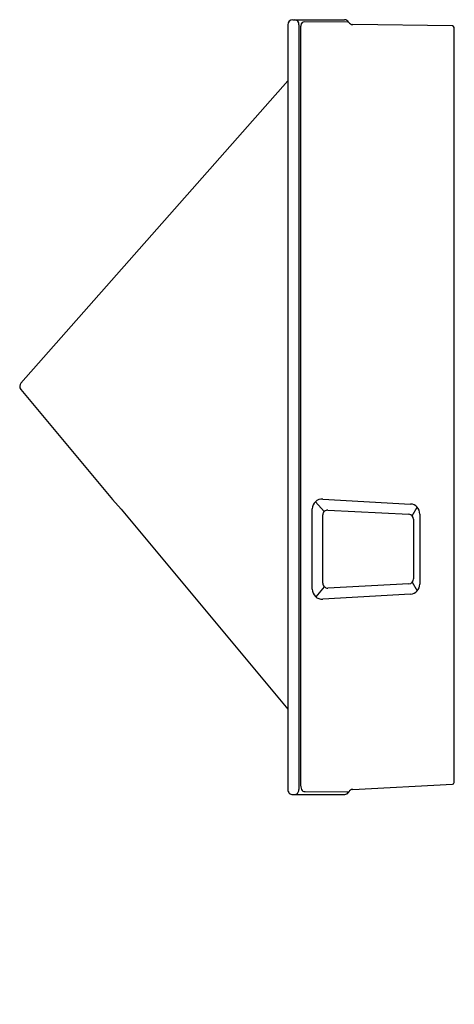
# Model space of a CAD drawing. Units: inches. Extents: x 4216.5 to 4233.1, y 593.4 to 631.
import ezdxf

# ---------------------------------------------------------------- set-up
doc = ezdxf.new("R2010")
doc.units = ezdxf.units.IN
doc.header["$LTSCALE"] = 0.64311
doc.header["$MEASUREMENT"] = 0
doc.layers.get('0').update_dxf_attribs({"color": 255, "linetype": 'CONTINUOUS'})
doc.layers.get('Defpoints').update_dxf_attribs({"linetype": 'CONTINUOUS'})
doc.styles.get("Standard").update_dxf_attribs({"font": 'txt', "width": 0.8})

msp = doc.modelspace()

# ---------------------------------------------------------------- linework, layer by layer
for p, q in [((4226.778, 630.83), (4226.778, 601.596)), ((4226.968, 631.02), (4228.944, 631.02)), ((4227.202, 630.83), (4227.202, 601.596)), ((4229.1, 630.928), (4227.413, 630.939)), ((4233.067, 630.782), (4229.26, 630.835)), ((4233.126, 601.862), (4233.126, 630.722)), ((4227.258, 630.671), (4227.258, 601.816)), ((4226.778, 628.685), (4216.58, 617.135)), ((4228.11, 612.701), (4231.46, 612.51)), ((4227.71, 609.253), (4227.71, 612.325)), ((4227.829, 612.599), (4228.171, 612.228)), ((4228.31, 612.28), (4231.4, 612.118)), ((4231.527, 612.06), (4231.716, 612.39)), ((4228.112, 609.487), (4228.111, 612.091)), ((4231.58, 611.929), (4231.58, 609.649)), ((4231.82, 612.128), (4231.82, 609.45)), ((4228.171, 609.35), (4227.842, 608.967)), ((4231.4, 609.46), (4228.31, 609.299)), ((4231.527, 609.518), (4231.716, 609.188)), ((4231.46, 609.068), (4228.111, 608.877)), ((4229.26, 601.603), (4233.069, 601.802)), ((4226.968, 601.406), (4228.952, 601.406)), ((4227.433, 601.52), (4229.103, 601.505))]:
    msp.add_line(p, q)
for centre, radius, start, end in [((4226.968, 630.83), 0.19, 90, 180), ((4227.023, 630.841), 0.18, 356.5914, 85.7105), ((4227.903, 630.672), 0.646, 165.8333, 180.1675), ((4227.412, 630.802), 0.138, 89.5951, 167.9627), ((4228.934, 630.826), 0.194, 31.3862, 87.0915), ((4229.267, 631.031), 0.196, 211.7592, 268.1557), ((4233.066, 630.722), 0.06, 359.9971, 89.1817), ((4216.723, 617.009), 0.19, 138.56, 219.8697), ((2063520.775, 1720614.56), 2683118.665, 219.869727408, 219.870067203), ((4228.087, 612.325), 0.377, 86.4002, 180.0436), ((4228.302, 612.089), 0.191, 87.567, 179.433), ((4231.437, 612.129), 0.382, 359.9241, 86.5884), ((4231.39, 611.929), 0.19, 0.2005, 87.0662), ((4231.39, 609.649), 0.19, 272.9794, 359.7996), ((4228.087, 609.253), 0.377, 179.992, 273.6238), ((4228.3, 609.487), 0.189, 180.0206, 272.9794), ((4231.437, 609.45), 0.382, 273.4204, 0.0759), ((4227.875, 601.813), 0.617, 179.759, 200.6622), ((4233.066, 601.862), 0.06, 272.8585, 359.9997), ((4226.968, 601.596), 0.19, 180, 270.0004), ((4227.043, 601.525), 0.12, 270.5701, 298.86), ((4227.006, 601.593), 0.197, 298.86, 0.8613), ((4227.435, 601.682), 0.162, 212.385, 269.368), ((4228.933, 601.599), 0.194, 275.6433, 330.8189), ((4229.272, 601.41), 0.193, 93.5059, 150.8211)]:
    msp.add_arc(centre, radius, start, end)

# ---------------------------------------------------------------- texts
at = {"layer": 'Defpoints'}
for tag, p, s in [('MODELNUMBER', (4233.126, 593.394), 'K-4986T-ER'), ('TRADENAME', (4233.126, 593.392), 'STEWARD'), ('PRODUCT', (4233.126, 593.39), 'URINAL')]:
    msp.add_attdef(tag, p, s, height=0.001, dxfattribs=at)

doc.saveas('drawing.dxf')
